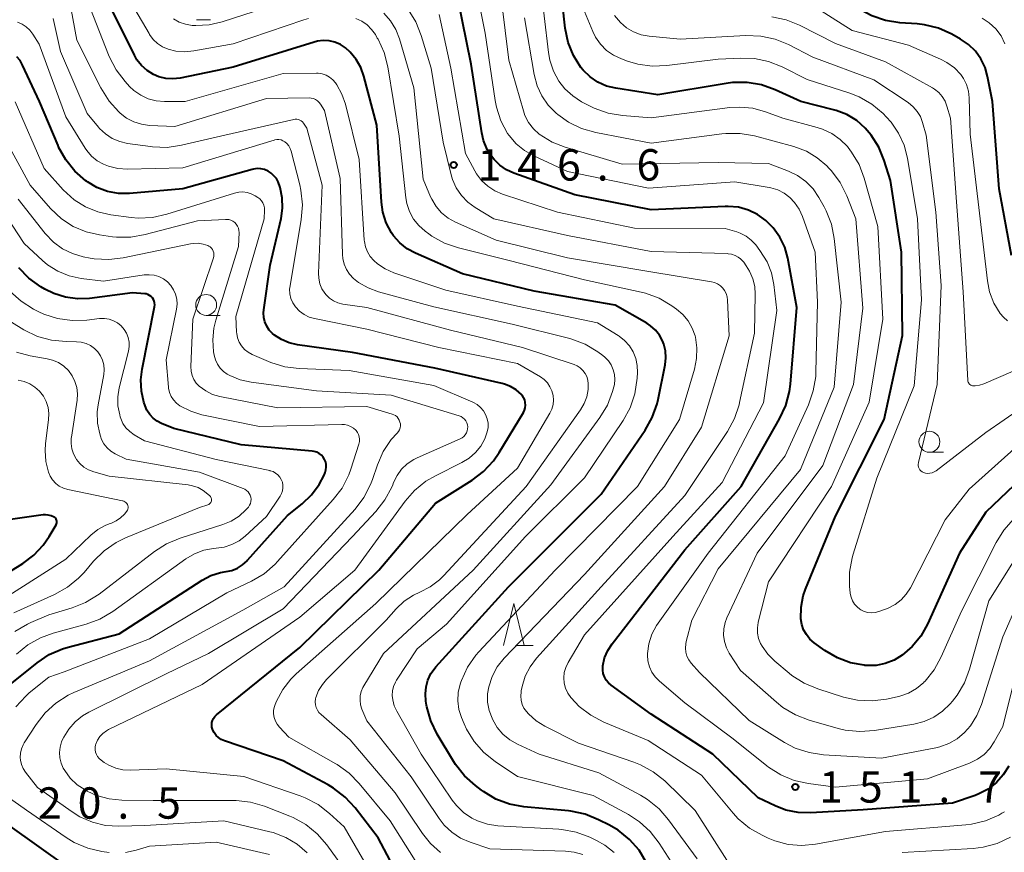
# Model space of a CAD drawing. Units: metres. Extents: x -70000 to -68000, y 28500 to 30000.
# Drawn here: x -69252 to -69135, y 28609 to 28709 of the extents above; entities that cross this region are included whole.
import ezdxf

# ---------------------------------------------------------------- set-up
doc = ezdxf.new("R2010")
doc.units = ezdxf.units.M
for name, color, linetype, lineweight in [('633100_広葉樹林', 7, 'Continuous', 13), ('633200_針葉樹林', 7, 'Continuous', 13), ('710100_等高線(計曲線)', 7, 'Continuous', 40), ('710200_等高線(主曲線)', 7, 'Continuous', 13), ('731200_図化機測定による標高点', 7, 'Continuous', 40)]:
    doc.layers.add(name, color=color, linetype=linetype, lineweight=lineweight)
doc.styles.add('Style-WORKING', font='MS Gothic.ttf')

msp = doc.modelspace()

# ---------------------------------------------------------------- linework, layer by layer
at = {"layer": '633100_広葉樹林', "linetype": 'Continuous', "lineweight": 13}
for p, q in [((-69231.35, 28708.79), (-69229.68, 28708.79)), ((-69230.21, 28673.44), (-69228.54, 28673.44)), ((-69143.76, 28657.08), (-69142.09, 28657.08))]:
    msp.add_line(p, q, dxfattribs=at)
for centre in [(-69230.21, 28674.69), (-69143.76, 28658.33)]:
    msp.add_circle(centre, 1.25, dxfattribs=at)
at = {"layer": '633200_針葉樹林', "linetype": 'Continuous', "lineweight": 13}
msp.add_line((-69193.22, 28633.99), (-69191.14, 28633.99), dxfattribs=at)
at = {"layer": '633200_針葉樹林', "linetype": 'Continuous', "lineweight": 13, "flags": 128}
msp.add_lwpolyline([(-69194.68, 28633.99), (-69193.43, 28638.99), (-69192.18, 28633.99)], dxfattribs=at)
at = {"layer": '710100_等高線(計曲線)', "linetype": 'Continuous', "lineweight": 40, "flags": 128}
for points, elevation in [([(-69155, 28649.45), (-69149.17, 28661), (-69146.98, 28671.02), (-69147.09, 28681), (-69148.43, 28689.57), (-69149.17, 28691.97), (-69149.81, 28693.55), (-69150.73, 28694.99), (-69151.42, 28695.81), (-69152.45, 28696.72), (-69153.62, 28697.44), (-69154.9, 28697.94), (-69155.22, 28698.03), (-69159.11, 28699), (-69162.2, 28700.41), (-69163.84, 28701), (-69165.56, 28701.29), (-69167.3, 28701.28), (-69168.04, 28701.18), (-69176.21, 28699.79), (-69181.25, 28700.59), (-69182.35, 28700.86), (-69183.38, 28701.33), (-69184.32, 28701.96), (-69185.14, 28702.75), (-69185.42, 28703.09), (-69186.3, 28704.5), (-69186.93, 28706.05), (-69187.29, 28707.79), (-69188.19, 28715.81)], 160), ([(-69133.93, 28680.61), (-69135.44, 28688.56), (-69136.23, 28699), (-69136.8, 28702), (-69137.11, 28703.09), (-69137.6, 28704.11), (-69138.26, 28705.04), (-69139.07, 28705.83), (-69140.04, 28706.48), (-69141.07, 28707.05), (-69142.66, 28707.76), (-69144.35, 28708.18), (-69145.21, 28708.28), (-69147.28, 28708.43), (-69149, 28708.7), (-69150.65, 28709.27), (-69151.31, 28709.6), (-69153.91, 28711), (-69157.23, 28713.42), (-69158.73, 28714.33)], 170), ([(-69177.56, 28608), (-69178.46, 28609.49), (-69179.61, 28610.8), (-69180.97, 28611.89), (-69181.98, 28612.48), (-69183.3, 28613.15), (-69184.92, 28613.8), (-69186.62, 28614.16), (-69186.9, 28614.19), (-69192.22, 28614.7), (-69193.94, 28615.02), (-69195.57, 28615.62), (-69197.07, 28616.51), (-69197.29, 28616.66), (-69198.03, 28617.22), (-69199.33, 28618.39), (-69200.4, 28619.76), (-69200.6, 28620.08), (-69202.58, 28623.39), (-69203.35, 28624.96), (-69203.82, 28626.64), (-69203.86, 28626.85), (-69203.94, 28627.33), (-69204.01, 28628.18), (-69203.93, 28629.02), (-69203.71, 28629.84), (-69203.34, 28630.61), (-69202.85, 28631.3), (-69202.75, 28631.41), (-69194.09, 28641), (-69183, 28652.08), (-69177.75, 28659.72), (-69176.9, 28661.24), (-69176.32, 28662.88), (-69176.2, 28663.38), (-69175.36, 28667.53), (-69175.26, 28668.36), (-69175.31, 28669.2), (-69175.51, 28670.01), (-69175.65, 28670.38), (-69176.02, 28671.07), (-69176.5, 28671.68), (-69177.08, 28672.2), (-69177.54, 28672.5), (-69181.34, 28674.66), (-69191, 28676.33), (-69199.58, 28678.42), (-69205.17, 28680.86), (-69206.18, 28681.4), (-69207.07, 28682.11), (-69207.82, 28682.96), (-69208.07, 28683.32), (-69208.69, 28684.5), (-69209.09, 28685.77), (-69209.27, 28686.99), (-69209.82, 28696.18), (-69211.35, 28702.04), (-69211.72, 28703.09), (-69212.28, 28704.05), (-69212.98, 28704.91), (-69213.57, 28705.43), (-69214.16, 28705.82), (-69214.81, 28706.1), (-69215.5, 28706.26), (-69216.21, 28706.3), (-69216.91, 28706.22), (-69217.29, 28706.12), (-69227, 28703.11), (-69233.33, 28701.81), (-69234.18, 28701.71), (-69235.03, 28701.76), (-69235.85, 28701.96), (-69236.52, 28702.23), (-69237.27, 28702.7), (-69237.94, 28703.3), (-69238.49, 28703.99), (-69238.79, 28704.53), (-69241.66, 28710.34)], 140), ([(-69134.27, 28619.56), (-69134.93, 28618.5), (-69135.76, 28617.58), (-69136.74, 28616.81), (-69137.84, 28616.23), (-69138.29, 28616.06), (-69141, 28615.12), (-69151.66, 28614.34), (-69157.94, 28613.95), (-69159.44, 28613.99), (-69160.91, 28614.29), (-69162.21, 28614.79), (-69164.23, 28615.77), (-69169.66, 28621), (-69177, 28625.75), (-69181.81, 28629.23), (-69182.13, 28629.51), (-69182.4, 28629.84), (-69182.61, 28630.21), (-69182.75, 28630.61), (-69182.81, 28631.03), (-69182.81, 28631.46), (-69182.79, 28631.55), (-69182.58, 28632.49), (-69182.2, 28633.38), (-69181.69, 28634.16), (-69173, 28645.43), (-69166.27, 28653), (-69161.66, 28661.08), (-69160.93, 28662.66), (-69160.49, 28664.35), (-69160.38, 28665.2), (-69159.61, 28674.39), (-69160.69, 28680.28), (-69161.05, 28681.58), (-69161.63, 28682.81), (-69162.42, 28683.91), (-69163.3, 28684.8), (-69164.3, 28685.51), (-69165.4, 28686.03), (-69166.59, 28686.36), (-69167.81, 28686.47), (-69168.17, 28686.47), (-69177, 28686.07), (-69186.14, 28687.86), (-69193.44, 28690.45), (-69194.32, 28690.85), (-69195.11, 28691.39), (-69195.8, 28692.07), (-69196, 28692.32), (-69196.61, 28693.29), (-69197.04, 28694.35), (-69197.25, 28695.28), (-69198.52, 28703.48), (-69200.12, 28711.38)], 150), ([(-69228.97, 28625.69), (-69219, 28633.73), (-69209.57, 28643), (-69202.8, 28651), (-69198.43, 28653.74), (-69197.04, 28654.79), (-69195.85, 28656.06), (-69195.18, 28657.04), (-69192.29, 28661.82), (-69192.16, 28662.1), (-69192.07, 28662.4), (-69192.03, 28662.72), (-69192.06, 28663.03), (-69192.13, 28663.34), (-69192.26, 28663.62), (-69192.43, 28663.89), (-69192.53, 28664), (-69193.14, 28664.53), (-69193.82, 28664.94), (-69194.56, 28665.23), (-69194.84, 28665.31), (-69202.88, 28667.12), (-69212.7, 28669), (-69219.3, 28669.92), (-69220.27, 28670.15), (-69221.19, 28670.54), (-69222.03, 28671.08), (-69222.29, 28671.29), (-69222.67, 28671.69), (-69222.97, 28672.15), (-69223.2, 28672.65), (-69223.33, 28673.19), (-69223.36, 28673.74), (-69223.33, 28674.12), (-69222.55, 28679.45), (-69221.26, 28685.02), (-69221.08, 28686.26), (-69221.12, 28687.51), (-69221.38, 28688.74), (-69221.61, 28689.39), (-69221.82, 28689.79), (-69222.1, 28690.14), (-69222.43, 28690.45), (-69222.81, 28690.69), (-69223.22, 28690.87), (-69223.66, 28690.96), (-69224.11, 28690.98), (-69224.56, 28690.93), (-69224.7, 28690.89), (-69233, 28688.57), (-69239.37, 28688.03), (-69240.7, 28688.03), (-69242.01, 28688.26), (-69243.26, 28688.72), (-69244.41, 28689.39), (-69244.53, 28689.47), (-69244.6, 28689.52), (-69245.91, 28690.67), (-69247, 28692.03), (-69247.84, 28693.56), (-69247.91, 28693.73), (-69250.12, 28699), (-69252.15, 28703.37), (-69252.45, 28703.9), (-69252.84, 28704.36)], 130), ([(-69216.71, 28653.21), (-69216.12, 28654.35), (-69215.99, 28654.65), (-69215.89, 28654.96), (-69215.85, 28655.28), (-69215.86, 28655.6), (-69215.92, 28655.91), (-69216.05, 28656.22), (-69216.22, 28656.49), (-69216.43, 28656.73), (-69216.69, 28656.93), (-69216.97, 28657.08), (-69217.28, 28657.18), (-69217.54, 28657.22), (-69226.03, 28657.97), (-69234.09, 28659.91), (-69235.55, 28660.51), (-69236.08, 28660.79), (-69236.55, 28661.16), (-69236.96, 28661.6), (-69237.28, 28662.11), (-69237.49, 28662.62), (-69237.64, 28663.06), (-69237.95, 28664.37), (-69238.02, 28665.72), (-69237.87, 28667), (-69236.38, 28674.48), (-69236.35, 28674.7), (-69236.37, 28674.93), (-69236.42, 28675.15), (-69236.51, 28675.35), (-69236.63, 28675.54), (-69236.79, 28675.7), (-69236.97, 28675.83), (-69237.17, 28675.93), (-69237.39, 28676), (-69237.54, 28676.02), (-69239, 28676.13), (-69244.14, 28675.47), (-69245.6, 28675.41), (-69247.04, 28675.6), (-69248.43, 28676.04), (-69249.48, 28676.57), (-69249.98, 28676.86), (-69251.39, 28677.88), (-69252.61, 28679.13)], 120), ([(-69126.89, 28659.57), (-69137, 28649.91), (-69140.16, 28645), (-69143.98, 28636.54), (-69144.78, 28635.11), (-69145.82, 28633.84), (-69147, 28632.82), (-69147.97, 28632.23), (-69149.03, 28631.82), (-69150.14, 28631.6), (-69151.28, 28631.58), (-69151.46, 28631.6), (-69151.57, 28631.61), (-69153.21, 28631.91), (-69154.76, 28632.49), (-69156.24, 28633.37), (-69157.52, 28634.3), (-69158.04, 28634.74), (-69158.46, 28635.27), (-69158.79, 28635.86), (-69159.02, 28636.5), (-69159.12, 28637.18), (-69159.1, 28638.56), (-69158.83, 28639.9), (-69158.56, 28640.69), (-69155, 28649.45)], 160), ([(-69254.05, 28629), (-69250.42, 28631.91), (-69248.97, 28632.88), (-69247.37, 28633.58), (-69246.71, 28633.78), (-69240.62, 28635.38), (-69230.69, 28641.77), (-69229.64, 28642.33), (-69228.51, 28642.69), (-69227.83, 28642.81), (-69227.13, 28642.96), (-69226.46, 28643.23), (-69225.85, 28643.61), (-69225.31, 28644.1), (-69225.25, 28644.17), (-69220.49, 28649.51), (-69218.74, 28650.9), (-69217.63, 28651.97), (-69216.71, 28653.21)], 120), ([(-69259, 28639.53), (-69252.14, 28643.78), (-69250.82, 28644.76), (-69249.7, 28645.95), (-69248.99, 28647), (-69248.15, 28648.41), (-69248.1, 28648.52), (-69248.07, 28648.63), (-69248.06, 28648.75), (-69248.07, 28648.86), (-69248.1, 28648.97), (-69248.15, 28649.08), (-69248.21, 28649.18), (-69248.3, 28649.26), (-69248.39, 28649.33)], 110), ([(-69248.39, 28649.33), (-69248.73, 28649.48), (-69249.08, 28649.57), (-69249.43, 28649.59), (-69249.68, 28649.58), (-69254.45, 28648.93)], 110), ([(-69229.45, 28623.96), (-69229.52, 28624.22), (-69229.54, 28624.49), (-69229.52, 28624.76), (-69229.45, 28625.02), (-69229.34, 28625.26), (-69229.18, 28625.48), (-69228.99, 28625.67)], 130), ([(-69228.99, 28625.67), (-69228.97, 28625.69)], 130), ([(-69229.44, 28623.92), (-69229.45, 28623.96)], 130), ([(-69206.82, 28605.64), (-69209.63, 28611), (-69212.4, 28614.58), (-69213.58, 28615.86), (-69214.97, 28616.92), (-69215.61, 28617.3), (-69221, 28620.17), (-69228.03, 28622.57), (-69228.4, 28622.73), (-69228.73, 28622.96), (-69229.02, 28623.23), (-69229.26, 28623.56), (-69229.44, 28623.92)], 130), ([(-69247, 28607.62), (-69253.64, 28612.36)], 120)]:
    msp.add_lwpolyline(points, dxfattribs=dict(at, elevation=elevation))
at = {"layer": '710200_等高線(主曲線)', "linetype": 'Continuous', "lineweight": 13, "flags": 128}
for points, elevation in [([(-69142.51, 28621.86), (-69142.99, 28621.75), (-69149.5, 28620.5), (-69156.42, 28620.91), (-69158.14, 28621.17), (-69159.8, 28621.72), (-69161.09, 28622.39), (-69165.31, 28625), (-69171.26, 28630.74), (-69172.24, 28631.87), (-69172.52, 28632.27), (-69172.74, 28632.71), (-69172.87, 28633.18), (-69172.93, 28633.67), (-69172.89, 28634.16), (-69172.83, 28634.44), (-69172.15, 28637), (-69169, 28643.14), (-69159.15, 28655), (-69155.14, 28664.86), (-69154.29, 28675), (-69155.13, 28682.62), (-69155.47, 28684.33), (-69156.1, 28685.95), (-69156.35, 28686.43), (-69156.98, 28687.55), (-69157.67, 28688.56), (-69158.53, 28689.44), (-69159.53, 28690.15), (-69160.61, 28690.68), (-69163, 28691.58), (-69169, 28691.71), (-69180.5, 28691.5), (-69187.31, 28693.54), (-69188.86, 28694.15), (-69190.4, 28695.12), (-69191.09, 28695.76), (-69191.66, 28696.5), (-69192.1, 28697.34), (-69192.29, 28697.9), (-69194.05, 28703.95), (-69195.36, 28714.64)], 154), ([(-69217.96, 28708.94), (-69218.52, 28708.77), (-69227, 28705.89), (-69231.68, 28705.05), (-69232.76, 28704.95), (-69233.85, 28705.04), (-69234.74, 28705.26), (-69235.41, 28705.54), (-69236.01, 28705.93), (-69236.54, 28706.43), (-69236.97, 28707.01), (-69237.04, 28707.12), (-69240.43, 28713)], 142), ([(-69170.22, 28645), (-69161, 28656.63), (-69158.22, 28662.76), (-69157.64, 28664.41), (-69157.35, 28666.13), (-69157.33, 28666.68), (-69157.15, 28675), (-69157.41, 28681), (-69158.93, 28685.26), (-69159.33, 28686.15), (-69159.89, 28686.95), (-69160.45, 28687.55), (-69161.13, 28688.06), (-69161.89, 28688.44), (-69162.7, 28688.69), (-69162.9, 28688.73), (-69167, 28689.42), (-69177.35, 28688.65), (-69187, 28690.66), (-69191.04, 28692.5), (-69192.16, 28693.14), (-69193.16, 28693.96), (-69194, 28694.94), (-69194.18, 28695.2), (-69194.98, 28696.7), (-69195.51, 28698.32), (-69195.66, 28699.13), (-69196.84, 28707.16), (-69198.11, 28713.41)], 152), ([(-69144.44, 28629.56), (-69145.29, 28628.85), (-69146.26, 28628.29), (-69147.31, 28627.91), (-69147.62, 28627.83), (-69148.88, 28627.56), (-69150.61, 28627.34), (-69152.35, 28627.43), (-69154.01, 28627.8), (-69157.11, 28628.79), (-69158.72, 28629.46), (-69160.19, 28630.4), (-69160.51, 28630.66), (-69162.25, 28632.12), (-69163.08, 28632.95), (-69163.75, 28633.91), (-69163.93, 28634.23), (-69164.17, 28634.82), (-69164.3, 28635.45), (-69164.32, 28636.08), (-69164.23, 28636.72), (-69164.21, 28636.78), (-69163, 28641.59), (-69155.46, 28653), (-69150.95, 28663.05), (-69149.31, 28673), (-69149.92, 28684.08), (-69151.55, 28689.85), (-69152.17, 28691.48), (-69153.06, 28692.97), (-69153.47, 28693.5), (-69153.56, 28693.61), (-69154.42, 28694.48), (-69155.42, 28695.19), (-69156.52, 28695.71), (-69157.18, 28695.92), (-69161.29, 28697), (-69163.36, 28697.78), (-69164.85, 28698.2), (-69166.4, 28698.35), (-69167.63, 28698.28), (-69177, 28697.07), (-69180.45, 28697.34), (-69182.17, 28697.63), (-69183.82, 28698.21), (-69184.32, 28698.45), (-69185.33, 28698.98), (-69186.4, 28699.67), (-69187.34, 28700.53), (-69188.04, 28701.43), (-69188.7, 28702.65), (-69189.13, 28703.97), (-69189.29, 28704.87), (-69190.34, 28713.66)], 158), ([(-69185.17, 28608.97), (-69186.21, 28609.27), (-69187.24, 28609.39), (-69196.32, 28609.68), (-69198.66, 28610.46), (-69199.81, 28610.96), (-69200.86, 28611.65), (-69201.77, 28612.51), (-69202.37, 28613.29), (-69205.72, 28618.28), (-69211, 28624.95), (-69211.59, 28626.38), (-69211.75, 28626.89), (-69211.82, 28627.42), (-69211.79, 28627.95), (-69211.68, 28628.47), (-69211.47, 28628.96), (-69211.37, 28629.14), (-69209, 28633), (-69198.29, 28643), (-69189, 28653.18), (-69183.15, 28661.22), (-69182.25, 28662.71), (-69181.63, 28664.33), (-69181.42, 28665.16), (-69181.36, 28665.77), (-69181.4, 28666.37), (-69181.55, 28666.95), (-69181.79, 28667.51), (-69182.13, 28668.01), (-69182.55, 28668.44), (-69182.78, 28668.63), (-69183.41, 28669.09), (-69184.9, 28669.99), (-69186.52, 28670.61), (-69186.91, 28670.72), (-69193.63, 28672.37), (-69203, 28674.46), (-69209.61, 28676.27), (-69210.84, 28676.73), (-69211.98, 28677.39), (-69212.58, 28677.86), (-69213.06, 28678.36), (-69213.44, 28678.93), (-69213.72, 28679.57), (-69213.89, 28680.24), (-69213.93, 28680.73), (-69214.2, 28689.8), (-69216.07, 28697.93), (-69216.54, 28698.68), (-69216.7, 28698.9), (-69216.9, 28699.09), (-69217.12, 28699.24), (-69217.37, 28699.35), (-69217.64, 28699.41), (-69217.89, 28699.43), (-69223, 28699.38), (-69233.97, 28696.03), (-69236.97, 28696.16), (-69237.93, 28696.29), (-69238.86, 28696.58), (-69239.72, 28697.03), (-69240.5, 28697.62), (-69240.64, 28697.76), (-69241.82, 28699.05), (-69242.81, 28700.64), (-69245.66, 28706.34), (-69246.64, 28711.57)], 136), ([(-69218.16, 28711.84), (-69228.29, 28708.52), (-69229.84, 28708.16), (-69231.44, 28708.08), (-69231.9, 28708.1), (-69232.68, 28708.24), (-69233.42, 28708.51), (-69234.11, 28708.9)], 144), ([(-69238.84, 28700.33), (-69239.36, 28700.82), (-69239.9, 28701.4), (-69240.97, 28702.78), (-69241.78, 28704.32), (-69241.89, 28704.58), (-69244.39, 28711)], 138), ([(-69153, 28707.48), (-69158.23, 28710.81)], 168), ([(-69171.53, 28608.47), (-69174.94, 28613.15), (-69176.08, 28614.46), (-69177.44, 28615.56), (-69178.3, 28616.08), (-69183.26, 28618.74), (-69190.42, 28621), (-69192.99, 28622.18), (-69193.91, 28622.71), (-69194.73, 28623.38), (-69195.42, 28624.19), (-69195.95, 28625.1), (-69196.04, 28625.28), (-69196.39, 28626.21), (-69196.57, 28627.19), (-69196.58, 28628.18), (-69196.44, 28629.05), (-69196.03, 28630.27), (-69195.42, 28631.41), (-69194.59, 28632.45), (-69185, 28642.48), (-69175.43, 28653), (-69171, 28660.09), (-69167.69, 28671), (-69167.89, 28675.25), (-69167.94, 28675.67), (-69168.07, 28676.06), (-69168.26, 28676.43), (-69168.46, 28676.7), (-69168.74, 28676.98), (-69169.07, 28677.2), (-69169.43, 28677.36), (-69169.81, 28677.46), (-69177.3, 28678.7), (-69187, 28680.33), (-69195.55, 28682.45), (-69200.39, 28684.59), (-69201.27, 28685.08), (-69202.06, 28685.71), (-69202.72, 28686.46), (-69203.24, 28687.32), (-69203.38, 28687.62), (-69204.27, 28689.73), (-69205.37, 28700.63), (-69207.09, 28706.51), (-69207.53, 28707.63), (-69208.16, 28708.66), (-69208.96, 28709.57)], 144), ([(-69167.98, 28608.33), (-69171.74, 28614.26), (-69175.4, 28617.79), (-69176.76, 28618.88), (-69178.29, 28619.72), (-69179.09, 28620.04), (-69185.7, 28622.3), (-69189.73, 28624.34), (-69190.77, 28624.98), (-69191.69, 28625.8), (-69191.92, 28626.07), (-69192.22, 28626.48), (-69192.43, 28626.93), (-69192.57, 28627.42), (-69192.61, 28627.93), (-69192.57, 28628.43), (-69192.55, 28628.55), (-69192.44, 28629.08), (-69192.07, 28630.3), (-69191.49, 28631.43), (-69190.71, 28632.46), (-69183, 28641), (-69173, 28651.92), (-69167.9, 28659.57), (-69167.06, 28661.1), (-69166.5, 28662.75), (-69166.44, 28663.03), (-69164.67, 28671.33), (-69164.58, 28675.99), (-69164.64, 28676.9), (-69164.86, 28677.8), (-69165.23, 28678.64), (-69165.28, 28678.72), (-69165.65, 28679.36), (-69165.96, 28679.81), (-69166.35, 28680.19), (-69166.61, 28680.39), (-69166.99, 28680.6), (-69167.4, 28680.74), (-69167.83, 28680.81), (-69167.93, 28680.82), (-69177, 28681.09), (-69187.03, 28682.97), (-69195.81, 28685), (-69198.06, 28686.35), (-69198.94, 28686.99), (-69199.7, 28687.77), (-69200.31, 28688.68), (-69200.75, 28689.67), (-69200.92, 28690.24), (-69201.86, 28694.14), (-69203.32, 28703), (-69204.5, 28706.9), (-69205.15, 28708.52), (-69206.07, 28710)], 146), ([(-69166.6, 28613.27), (-69167.2, 28613.93), (-69171, 28618.49), (-69177.37, 28622.63), (-69182.69, 28624.82), (-69184.24, 28625.63), (-69185.62, 28626.69), (-69186.59, 28627.7), (-69186.63, 28627.76), (-69186.99, 28628.28), (-69187.26, 28628.86), (-69187.42, 28629.48), (-69187.46, 28630.11), (-69187.4, 28630.75), (-69187.23, 28631.36), (-69186.95, 28631.94), (-69185, 28635.24), (-69174.44, 28647), (-69168.55, 28653.45), (-69163.59, 28663), (-69161.98, 28674.02), (-69162.34, 28677.12), (-69162.63, 28678.53), (-69163.17, 28679.86), (-69164.01, 28681.2), (-69164.52, 28681.86), (-69165.05, 28682.43), (-69165.68, 28682.91), (-69166.37, 28683.27), (-69166.79, 28683.41), (-69168.17, 28683.83), (-69179, 28683.87), (-69188.22, 28685.78), (-69194.77, 28687.92), (-69195.7, 28688.32), (-69196.55, 28688.87), (-69197.29, 28689.57), (-69197.9, 28690.38), (-69198.1, 28690.73), (-69199.2, 28692.8), (-69200.96, 28703), (-69202.36, 28709.42)], 148), ([(-69149, 28638.31), (-69149.81, 28638.03), (-69150.24, 28637.92), (-69150.69, 28637.89), (-69151.13, 28637.93), (-69151.56, 28638.05), (-69151.96, 28638.25), (-69152.06, 28638.31), (-69152.41, 28638.59), (-69152.72, 28638.93), (-69152.96, 28639.32), (-69153.13, 28639.75), (-69153.22, 28640.19), (-69153.23, 28640.26), (-69153.3, 28641.01), (-69153.3, 28642.75), (-69153.01, 28644.47), (-69152.88, 28644.91), (-69150.04, 28653.96), (-69145.59, 28665), (-69144.72, 28675.28), (-69145.18, 28685), (-69146.39, 28692.25), (-69146.78, 28693.79), (-69147.44, 28695.23), (-69148.34, 28696.54), (-69148.93, 28697.19), (-69149.3, 28697.56), (-69150.63, 28698.68), (-69152.14, 28699.55), (-69153.29, 28700), (-69158.37, 28701.63), (-69161.36, 28703.14), (-69162.98, 28703.78), (-69164.68, 28704.14), (-69166.3, 28704.2), (-69169, 28704.08), (-69175.16, 28703.3), (-69176.91, 28703.24), (-69178.63, 28703.47), (-69179.83, 28703.83), (-69180.57, 28704.1), (-69181.51, 28704.53), (-69182.35, 28705.12), (-69183.08, 28705.85), (-69183.67, 28706.7), (-69184, 28707.37), (-69185, 28709.75)], 162), ([(-69145.08, 28655.85), (-69142.83, 28665.17), (-69142.37, 28677), (-69143, 28685.77), (-69144.14, 28695), (-69144.57, 28696.51), (-69144.83, 28697.2), (-69145.21, 28697.83), (-69145.7, 28698.39), (-69146.31, 28698.88), (-69150.41, 28701.59), (-69157.68, 28704.32), (-69160.59, 28705.81), (-69162.2, 28706.47), (-69163.91, 28706.83), (-69165.7, 28706.89), (-69173.55, 28706.45), (-69177.27, 28706.81), (-69178.22, 28706.98), (-69179.12, 28707.32), (-69179.95, 28707.81), (-69180.69, 28708.45), (-69181.4, 28709.31)], 164), ([(-69141.66, 28698.46), (-69141.89, 28699.06), (-69142.22, 28699.61), (-69142.64, 28700.09), (-69143.14, 28700.49), (-69143.41, 28700.66), (-69149, 28703.76), (-69155, 28705.94), (-69159.28, 28708.12), (-69160.89, 28708.77), (-69162.6, 28709.14)], 166), ([(-69243.91, 28692.48), (-69244.48, 28693.14), (-69244.66, 28693.42), (-69247, 28697.19), (-69250.15, 28705.85), (-69250.93, 28707.07), (-69251.28, 28707.54), (-69251.72, 28707.95), (-69252.22, 28708.26), (-69252.76, 28708.49)], 132), ([(-69236.63, 28693.57), (-69236.87, 28693.61), (-69239.6, 28694), (-69240.54, 28694.22), (-69241.43, 28694.6), (-69242.24, 28695.13), (-69242.95, 28695.79), (-69243.07, 28695.93), (-69244.44, 28697.56), (-69247.62, 28705), (-69248.49, 28708.95)], 134), ([(-69173.91, 28607), (-69176.05, 28610.36), (-69177.12, 28611.74), (-69178.4, 28612.91), (-69179.74, 28613.78), (-69183.96, 28616.04), (-69193, 28618.33), (-69195.66, 28620.1), (-69197.02, 28621.18), (-69198.18, 28622.49), (-69199.09, 28623.98), (-69199.38, 28624.62), (-69199.68, 28625.36), (-69199.99, 28626.33), (-69200.12, 28627.34), (-69200.07, 28628.36), (-69199.85, 28629.35), (-69199.77, 28629.58), (-69199.69, 28629.8), (-69198.96, 28631.38), (-69197.96, 28632.81), (-69197.61, 28633.2), (-69188.49, 28643), (-69178.67, 28653), (-69173.65, 28661), (-69171.84, 28667.02), (-69171.58, 28668.27), (-69171.54, 28669.56), (-69171.73, 28670.82), (-69171.77, 28671), (-69172.11, 28671.93), (-69172.6, 28672.8), (-69173.23, 28673.56), (-69173.98, 28674.2), (-69174.56, 28674.6), (-69176.06, 28675.48), (-69177.7, 28676.09), (-69178.21, 28676.21), (-69185, 28677.69), (-69194, 28680), (-69200.06, 28681.51), (-69201.71, 28682.08), (-69203.24, 28682.92), (-69203.61, 28683.19), (-69204.03, 28683.5), (-69204.78, 28684.17), (-69205.41, 28684.96), (-69205.89, 28685.85), (-69206.21, 28686.81), (-69206.33, 28687.5), (-69207.15, 28694.85), (-69208.51, 28703.17), (-69208.94, 28704.86), (-69209.66, 28706.45), (-69209.75, 28706.6), (-69209.98, 28707), (-69210.43, 28707.63), (-69210.98, 28708.18), (-69211.61, 28708.62), (-69212.31, 28708.94)], 142), ([(-69155.78, 28691.04), (-69156.04, 28691.31), (-69157.17, 28692.29), (-69158.46, 28693.06), (-69159.96, 28693.62), (-69164.65, 28694.89), (-69166.37, 28695.19), (-69168.11, 28695.2), (-69168.58, 28695.15), (-69177, 28694.04), (-69183.65, 28695.32), (-69185.33, 28695.79), (-69186.9, 28696.55), (-69188.18, 28697.47), (-69188.37, 28697.63), (-69189.32, 28698.57), (-69190.09, 28699.67), (-69190.65, 28700.88), (-69191.01, 28702.25), (-69192.14, 28709)], 156), ([(-69134.73, 28705.92), (-69135.2, 28706.86), (-69135.84, 28707.7), (-69136.61, 28708.42), (-69137.47, 28708.98)], 172), ([(-69134.41, 28672.79), (-69134.91, 28673.21), (-69135.32, 28673.68), (-69136.06, 28674.92), (-69136.57, 28676.27), (-69136.82, 28677.56), (-69137.68, 28685), (-69138.89, 28695.11), (-69139, 28699.43), (-69139.1, 28700.25), (-69139.33, 28701.03), (-69139.7, 28701.76), (-69140.02, 28702.23), (-69140.78, 28703.02), (-69141.66, 28703.67), (-69142.44, 28704.08), (-69146.27, 28705.73), (-69153, 28707.48)], 168), ([(-69185.98, 28611.66), (-69187.69, 28611.98), (-69188.05, 28612.01), (-69195.36, 28612.43), (-69196.59, 28612.61), (-69197.78, 28613), (-69198.44, 28613.32), (-69199.43, 28614), (-69200.29, 28614.83), (-69200.8, 28615.49), (-69204.51, 28621), (-69207.43, 28626.13), (-69207.73, 28626.77), (-69207.91, 28627.46), (-69207.96, 28628), (-69207.93, 28628.55), (-69207.81, 28629.09), (-69207.59, 28629.59), (-69207.45, 28629.84), (-69205, 28633.56), (-69201.47, 28636.53), (-69192.02, 28647), (-69185, 28654.02), (-69180.38, 28660.87), (-69179.53, 28662.4), (-69178.97, 28664.05), (-69178.68, 28665.93), (-69178.65, 28666.6), (-69178.68, 28667.46), (-69178.85, 28668.29), (-69179.17, 28669.08), (-69179.62, 28669.8), (-69180.19, 28670.44), (-69180.86, 28670.96), (-69180.97, 28671.03), (-69183.45, 28672.55), (-69193, 28674.55), (-69201.56, 28676.44), (-69207.76, 28678.54), (-69208.8, 28678.99), (-69209.74, 28679.62), (-69210.17, 28680), (-69210.6, 28680.49), (-69210.94, 28681.04), (-69211.17, 28681.65), (-69211.3, 28682.28), (-69211.31, 28682.44), (-69211.93, 28692.07), (-69213.57, 28698.7), (-69213.98, 28699.9), (-69214.6, 28701.02), (-69214.75, 28701.25), (-69215.07, 28701.61), (-69215.45, 28701.92), (-69215.87, 28702.15), (-69216.33, 28702.31), (-69216.81, 28702.38), (-69217.03, 28702.39), (-69221, 28702.35), (-69232.71, 28699), (-69235.19, 28699), (-69236.18, 28699.09), (-69237.13, 28699.34), (-69238.03, 28699.76), (-69238.84, 28700.33)], 138), ([(-69198.01, 28657.03), (-69197.39, 28657.81), (-69196.91, 28658.69), (-69196.61, 28659.53), (-69196.52, 28660.05), (-69196.52, 28660.57), (-69196.62, 28661.09), (-69196.8, 28661.59), (-69197.06, 28662.04), (-69197.4, 28662.44), (-69197.81, 28662.78), (-69198.27, 28663.04), (-69198.35, 28663.08), (-69203, 28665.06), (-69213.13, 28666.87), (-69219.09, 28667.08), (-69220.82, 28667.29), (-69222.48, 28667.8), (-69222.75, 28667.92), (-69224.72, 28668.78), (-69225.2, 28669.04), (-69225.62, 28669.38), (-69225.97, 28669.79), (-69226.25, 28670.25), (-69226.45, 28670.75), (-69226.56, 28671.28), (-69226.57, 28671.43), (-69226.68, 28673.32), (-69223.27, 28685), (-69223.23, 28686), (-69223.25, 28686.3), (-69223.31, 28686.6), (-69223.43, 28686.88), (-69223.6, 28687.14), (-69223.8, 28687.36), (-69224.04, 28687.54), (-69224.35, 28687.74), (-69224.81, 28687.98), (-69225.3, 28688.14), (-69225.81, 28688.21), (-69226.32, 28688.19), (-69226.83, 28688.07), (-69234.91, 28685.53), (-69236.61, 28685.16), (-69238.35, 28685.08), (-69239.17, 28685.15), (-69241.6, 28685.46), (-69243.16, 28685.8), (-69244.65, 28686.41), (-69246, 28687.26), (-69247.29, 28688.45), (-69249.57, 28691), (-69253.03, 28698.97)], 128), ([(-69127, 28669.67), (-69137.25, 28665.25), (-69137.76, 28665.08), (-69138.3, 28665.01), (-69138.48, 28665), (-69138.6, 28665.01), (-69138.71, 28665.04), (-69138.82, 28665.09), (-69138.91, 28665.16), (-69139, 28665.24), (-69139.06, 28665.34), (-69139.11, 28665.45), (-69139.15, 28665.56), (-69139.15, 28665.64), (-69139.74, 28676.26), (-69140.51, 28687), (-69141.24, 28697), (-69141.66, 28698.46)], 166), ([(-69202.21, 28609.24), (-69203.4, 28610.3), (-69204.34, 28611.49), (-69207.62, 28616.38), (-69213, 28622.7), (-69216.48, 28625.71), (-69216.73, 28625.96), (-69216.92, 28626.24), (-69217.06, 28626.56), (-69217.15, 28626.89), (-69217.17, 28627.24), (-69217.14, 28627.58), (-69217.09, 28627.77), (-69216.77, 28628.59), (-69216.31, 28629.33), (-69215.82, 28629.9), (-69208.69, 28637), (-69207.49, 28638.36), (-69206.53, 28639.27), (-69205.42, 28640), (-69204.65, 28640.36), (-69203.42, 28640.99), (-69202.32, 28641.82), (-69201.79, 28642.34), (-69191.97, 28653), (-69185.46, 28662.13), (-69185.02, 28662.89), (-69184.71, 28663.71), (-69184.55, 28664.58), (-69184.53, 28665.27), (-69184.59, 28665.71), (-69184.72, 28666.13), (-69184.92, 28666.51), (-69185.19, 28666.86), (-69185.51, 28667.16), (-69185.88, 28667.4), (-69186.24, 28667.55), (-69192.38, 28669.62), (-69201, 28671.67), (-69211, 28674.37), (-69213.89, 28674.8), (-69214.45, 28674.94), (-69214.98, 28675.17), (-69215.46, 28675.48), (-69215.88, 28675.88), (-69216.03, 28676.08), (-69216.38, 28676.63), (-69216.63, 28677.23), (-69216.76, 28677.87), (-69216.79, 28678.5), (-69216.33, 28689), (-69218.18, 28695.82), (-69218.59, 28696.42), (-69218.71, 28696.57), (-69218.85, 28696.69), (-69219.01, 28696.78), (-69219.18, 28696.85), (-69219.37, 28696.89), (-69219.55, 28696.89), (-69219.71, 28696.86), (-69227.98, 28695), (-69233.16, 28693.78), (-69234.88, 28693.52), (-69236.63, 28693.57)], 134), ([(-69199.52, 28661.2), (-69199.74, 28661.34), (-69199.98, 28661.44), (-69208.08, 28663.92), (-69217, 28664.43), (-69224.84, 28665.45), (-69226.14, 28665.74), (-69227.37, 28666.24), (-69227.68, 28666.41), (-69228.14, 28666.74), (-69228.54, 28667.14), (-69228.86, 28667.6), (-69229.1, 28668.11), (-69229.25, 28668.69), (-69229.32, 28669.09), (-69229.43, 28670.51), (-69229.29, 28671.93), (-69229.06, 28672.85), (-69226.34, 28681.66), (-69226.28, 28683.33), (-69226.3, 28683.6), (-69226.36, 28683.86), (-69226.46, 28684.11), (-69226.61, 28684.33), (-69226.79, 28684.53), (-69227.01, 28684.69), (-69227.24, 28684.81), (-69227.5, 28684.89), (-69227.77, 28684.92), (-69227.89, 28684.92), (-69231.24, 28684.76), (-69237.48, 28683.1), (-69239.2, 28682.8), (-69240.94, 28682.8), (-69241.4, 28682.85), (-69242.94, 28683.06), (-69244.56, 28683.43), (-69246.09, 28684.07), (-69247.49, 28684.97), (-69248.81, 28686.21), (-69251.26, 28689), (-69254.43, 28694.85)], 126), ([(-69205.21, 28608.28), (-69208.22, 28613), (-69211.91, 28617.48), (-69213.13, 28618.72), (-69214.55, 28619.73), (-69214.7, 28619.82), (-69220.32, 28623), (-69221.46, 28624.2), (-69221.73, 28624.55), (-69221.94, 28624.94), (-69222.08, 28625.36), (-69222.15, 28625.79), (-69222.14, 28626.24), (-69222.05, 28626.67), (-69221.95, 28626.93), (-69221.8, 28627.31), (-69221.06, 28628.7), (-69220.1, 28629.94), (-69219.45, 28630.57), (-69209.93, 28639), (-69199, 28649.62), (-69193, 28655.16), (-69189.13, 28661.74), (-69188.9, 28662.24), (-69188.75, 28662.77), (-69188.7, 28663.32), (-69188.74, 28663.87), (-69188.88, 28664.41), (-69189.11, 28664.91), (-69189.42, 28665.37), (-69189.81, 28665.76), (-69190.26, 28666.08), (-69193, 28667.69), (-69202.4, 28669.6), (-69211, 28671.79), (-69217.27, 28673.05), (-69217.91, 28673.24), (-69218.51, 28673.54), (-69219.05, 28673.94), (-69219.54, 28674.46), (-69219.85, 28674.93), (-69220.07, 28675.45), (-69220.2, 28676), (-69220.23, 28676.56), (-69220.18, 28676.99), (-69218.85, 28684.92), (-69218.71, 28686.66), (-69218.88, 28688.39), (-69219.02, 28689.04), (-69220.05, 28693.08), (-69220.16, 28693.4), (-69220.33, 28693.7), (-69220.55, 28693.97), (-69220.81, 28694.19), (-69221.03, 28694.32), (-69221.26, 28694.41), (-69221.51, 28694.46), (-69221.77, 28694.46), (-69222.02, 28694.42), (-69222.08, 28694.4), (-69233, 28691.09), (-69239.6, 28690.93), (-69240.75, 28691), (-69241.87, 28691.27), (-69242.49, 28691.51), (-69243.24, 28691.93), (-69243.91, 28692.48)], 132), ([(-69131.85, 28647), (-69136.67, 28639.33), (-69138.95, 28631.16), (-69139.56, 28629.53), (-69140.44, 28628.02), (-69141.01, 28627.31), (-69141.27, 28627), (-69142.18, 28626.12), (-69143.22, 28625.41), (-69144.38, 28624.89), (-69145.61, 28624.58), (-69150.34, 28623.82), (-69152.08, 28623.69), (-69153.82, 28623.87), (-69154.67, 28624.07), (-69158.14, 28625.06), (-69159.77, 28625.68), (-69161.27, 28626.58), (-69162.02, 28627.18), (-69166.35, 28631), (-69167.68, 28633.04), (-69168.03, 28633.71), (-69168.27, 28634.44), (-69168.38, 28635.2), (-69168.35, 28635.96), (-69168.19, 28636.71), (-69167.97, 28637.28), (-69164.35, 28645), (-69156.5, 28655.5), (-69152.82, 28665.18), (-69151.71, 28674.29), (-69152.56, 28685), (-69153.65, 28687.75), (-69154.43, 28689.31), (-69155.47, 28690.71), (-69155.78, 28691.04)], 156), ([(-69212.32, 28659.71), (-69212.61, 28659.97), (-69212.94, 28660.17), (-69213.3, 28660.31), (-69213.68, 28660.39), (-69213.98, 28660.4), (-69223.85, 28660.15), (-69230.71, 28661.57), (-69232.04, 28661.97), (-69233.36, 28662.64), (-69233.76, 28662.95), (-69234.11, 28663.33), (-69234.39, 28663.76), (-69234.58, 28664.23), (-69234.69, 28664.73), (-69234.71, 28664.86), (-69235, 28668.14), (-69233.76, 28674.2), (-69233.69, 28674.79), (-69233.73, 28675.39), (-69233.87, 28675.97), (-69234.11, 28676.51), (-69234.44, 28677.01), (-69234.84, 28677.44), (-69235.32, 28677.8), (-69235.86, 28678.07), (-69236.43, 28678.24), (-69237.02, 28678.3), (-69237.63, 28678.27), (-69242.47, 28677.53), (-69245.14, 28677.86), (-69246.57, 28678.17), (-69247.93, 28678.72), (-69249.17, 28679.5), (-69249.78, 28680.01), (-69251.97, 28682.03), (-69256.24, 28688.5)], 122), ([(-69228.58, 28663.75), (-69229.45, 28664), (-69230.26, 28664.4), (-69231.03, 28664.97), (-69231.39, 28665.35), (-69231.67, 28665.79), (-69231.88, 28666.27), (-69232, 28666.78), (-69232.03, 28667.33), (-69231.8, 28673), (-69229.35, 28680.31), (-69229.3, 28680.51), (-69229.29, 28680.72), (-69229.31, 28680.92), (-69229.37, 28681.12), (-69229.46, 28681.31), (-69229.58, 28681.48), (-69229.73, 28681.62), (-69229.9, 28681.73), (-69230, 28681.78), (-69230.57, 28681.97), (-69231.16, 28682.06), (-69231.76, 28682.04), (-69232.07, 28681.99), (-69240.12, 28680.31), (-69241.85, 28680.11), (-69243.59, 28680.21), (-69244.08, 28680.29), (-69244.89, 28680.45), (-69246.18, 28680.82), (-69247.39, 28681.41), (-69248.47, 28682.2), (-69249.45, 28683.24), (-69252.67, 28687.33)], 124), ([(-69223, 28649.38), (-69221.36, 28651.83), (-69221.19, 28652.14), (-69221.08, 28652.46), (-69221.03, 28652.81), (-69221.04, 28653.15), (-69221.1, 28653.49), (-69221.23, 28653.82), (-69221.41, 28654.11), (-69221.64, 28654.37), (-69221.91, 28654.59), (-69222.21, 28654.76), (-69222.54, 28654.87), (-69222.6, 28654.88), (-69229, 28656.22), (-69237.57, 28658.43), (-69238.83, 28659.17), (-69239.34, 28659.54), (-69239.79, 28660), (-69240.15, 28660.52), (-69240.41, 28661.1), (-69240.48, 28661.32), (-69240.54, 28661.54), (-69240.75, 28662.62), (-69240.76, 28663.72), (-69240.59, 28664.79), (-69239.51, 28669.15), (-69239.42, 28669.7), (-69239.43, 28670.25), (-69239.54, 28670.79), (-69239.73, 28671.3), (-69240.02, 28671.77), (-69240.38, 28672.19), (-69240.81, 28672.53), (-69241.29, 28672.8), (-69241.81, 28672.98), (-69242.35, 28673.07), (-69242.95, 28673.05), (-69244.49, 28672.87), (-69246.23, 28672.81), (-69247.96, 28673.05), (-69249.61, 28673.6), (-69250.2, 28673.87), (-69250.86, 28674.2), (-69252.34, 28675.12), (-69253.64, 28676.28)], 118), ([(-69224.92, 28650.96), (-69224.86, 28651.2), (-69224.84, 28651.45), (-69224.87, 28651.7), (-69224.94, 28651.93), (-69225.06, 28652.16), (-69225.2, 28652.35), (-69225.38, 28652.52), (-69225.59, 28652.66), (-69225.77, 28652.74), (-69231, 28654.69), (-69239.76, 28656.24), (-69241.1, 28656.9), (-69241.6, 28657.21), (-69242.05, 28657.61), (-69242.42, 28658.07), (-69242.7, 28658.59), (-69242.85, 28659), (-69242.93, 28659.28), (-69243.19, 28660.57), (-69243.22, 28661.89), (-69243.11, 28662.76), (-69242.45, 28666.36), (-69242.4, 28666.94), (-69242.45, 28667.52), (-69242.59, 28668.08), (-69242.83, 28668.61), (-69243.16, 28669.09), (-69243.57, 28669.5), (-69244.05, 28669.84), (-69244.57, 28670.09), (-69245.13, 28670.24), (-69245.71, 28670.29), (-69246.94, 28670.3), (-69248.68, 28670.47), (-69250.36, 28670.93), (-69252.02, 28671.73), (-69255, 28673.53)], 116), ([(-69246.31, 28658.87), (-69245.64, 28663.3), (-69245.59, 28664.06), (-69245.68, 28664.82), (-69245.89, 28665.55), (-69246.23, 28666.23), (-69246.68, 28666.85), (-69247.23, 28667.37), (-69247.87, 28667.8), (-69248.57, 28668.1), (-69249.21, 28668.26), (-69251.26, 28668.62), (-69252.89, 28669.06)], 114), ([(-69126.05, 28667), (-69137, 28659.42), (-69142.97, 28654.86), (-69143.2, 28654.72), (-69143.44, 28654.62), (-69143.7, 28654.56), (-69143.97, 28654.55), (-69144.23, 28654.59), (-69144.47, 28654.67), (-69144.63, 28654.75), (-69144.77, 28654.86), (-69144.89, 28654.99), (-69144.99, 28655.14), (-69145.06, 28655.3), (-69145.1, 28655.48), (-69145.11, 28655.65), (-69145.08, 28655.83)], 164), ([(-69240.2, 28651.28), (-69246.75, 28652.64), (-69247.27, 28652.8), (-69247.76, 28653.04), (-69248.19, 28653.36), (-69248.56, 28653.76), (-69248.86, 28654.21), (-69249.06, 28654.68), (-69249.38, 28655.98), (-69249.47, 28657.3), (-69249.41, 28658.12), (-69249.04, 28660.96), (-69249.01, 28661.69), (-69249.11, 28662.42), (-69249.33, 28663.13), (-69249.67, 28663.78), (-69250.12, 28664.36), (-69250.67, 28664.86), (-69251.29, 28665.25), (-69251.97, 28665.53), (-69252.69, 28665.69)], 112), ([(-69218.13, 28609.17), (-69219.34, 28610.22), (-69220.7, 28611.03), (-69222.19, 28611.6), (-69222.58, 28611.7), (-69228.11, 28613), (-69237.55, 28612.45), (-69240.63, 28612.37), (-69242.24, 28612.47), (-69243.81, 28612.85), (-69245.3, 28613.5), (-69246.21, 28614.07), (-69250.35, 28617), (-69251.8, 28618.85), (-69252.08, 28619.28), (-69252.29, 28619.75), (-69252.41, 28620.26), (-69252.43, 28620.57), (-69252.41, 28621.1), (-69252.29, 28621.62), (-69252.08, 28622.11), (-69251.95, 28622.34), (-69250.54, 28624.54), (-69249.47, 28625.92), (-69248.18, 28627.09), (-69246.7, 28628.02), (-69246.01, 28628.34), (-69237, 28632.15), (-69225.81, 28638.19), (-69220.87, 28641), (-69212.41, 28650.27), (-69211.35, 28651.66), (-69210.55, 28653.21), (-69210.33, 28653.81), (-69209.73, 28655.56), (-69209.04, 28657.15), (-69208.08, 28658.59), (-69207.38, 28659.37), (-69207.23, 28659.55), (-69207.11, 28659.76), (-69207.03, 28659.98), (-69206.99, 28660.22), (-69206.99, 28660.46), (-69207.04, 28660.69), (-69207.12, 28660.92), (-69207.24, 28661.12), (-69207.39, 28661.3), (-69207.58, 28661.46), (-69207.79, 28661.57), (-69207.97, 28661.65), (-69211, 28662.53), (-69221.63, 28662.37), (-69228.58, 28663.75)], 124), ([(-69127.51, 28663), (-69139, 28652.68), (-69141.87, 28649), (-69146.03, 28640.88), (-69146.52, 28640.11), (-69147.14, 28639.42), (-69147.87, 28638.86), (-69148.68, 28638.43), (-69149, 28638.31)], 162), ([(-69213, 28606.29), (-69215.79, 28610.14), (-69216.93, 28611.46), (-69218.29, 28612.56), (-69219.81, 28613.4), (-69220.21, 28613.57), (-69223.22, 28614.76), (-69224.89, 28615.26), (-69226.62, 28615.46), (-69226.92, 28615.46), (-69236.56, 28615.44), (-69240.28, 28615.48), (-69241.82, 28615.63), (-69243.32, 28616.05), (-69244.44, 28616.56), (-69244.69, 28616.7), (-69245.63, 28617.33), (-69246.45, 28618.11), (-69247.12, 28619.02), (-69247.29, 28619.31), (-69247.55, 28619.91), (-69247.7, 28620.54), (-69247.74, 28621.19), (-69247.67, 28621.83), (-69247.48, 28622.45), (-69247.36, 28622.73), (-69247.23, 28623), (-69246.63, 28623.98), (-69245.88, 28624.85), (-69244.98, 28625.57), (-69244.25, 28625.99), (-69235, 28630.6), (-69229.94, 28633), (-69221, 28638.36), (-69212.7, 28647), (-69209.91, 28649.99), (-69208.84, 28651.37), (-69208.02, 28652.91), (-69207.9, 28653.19), (-69207.8, 28653.46), (-69207.39, 28654.3), (-69206.84, 28655.05), (-69206.17, 28655.69), (-69205.39, 28656.21), (-69204.98, 28656.41), (-69199.85, 28658.68), (-69199.62, 28658.8), (-69199.41, 28658.97), (-69199.24, 28659.16), (-69199.11, 28659.39), (-69199.01, 28659.63), (-69198.96, 28659.89), (-69198.95, 28660.12), (-69198.99, 28660.37), (-69199.06, 28660.61), (-69199.18, 28660.83), (-69199.33, 28661.03), (-69199.52, 28661.2)], 126), ([(-69252.97, 28626.64), (-69251.78, 28627.92), (-69251.35, 28628.3), (-69249, 28630.19), (-69247.17, 28630.83), (-69237, 28634.79), (-69227.74, 28640.26), (-69224.79, 28641.67), (-69223.29, 28642.56), (-69221.96, 28643.69), (-69221.67, 28644), (-69215.01, 28651.41), (-69213.96, 28652.8), (-69213.17, 28654.36), (-69212.92, 28655.04), (-69211.95, 28658.06), (-69211.88, 28658.35), (-69211.87, 28658.63), (-69211.9, 28658.92), (-69211.99, 28659.2), (-69212.12, 28659.45), (-69212.29, 28659.68)], 122), ([(-69212.29, 28659.68), (-69212.32, 28659.71)], 122), ([(-69253.2, 28637.89), (-69248.33, 28640.08), (-69246.8, 28640.93), (-69245.45, 28642.03), (-69244.81, 28642.72), (-69243.66, 28644.07), (-69242.41, 28645.29), (-69240.98, 28646.28), (-69239.84, 28646.84), (-69231, 28650.47), (-69230, 28650.8), (-69229.9, 28650.84), (-69229.81, 28650.9), (-69229.73, 28650.98), (-69229.66, 28651.06), (-69229.61, 28651.16), (-69229.58, 28651.27), (-69229.57, 28651.38), (-69229.57, 28651.49), (-69229.6, 28651.59), (-69229.64, 28651.69), (-69229.7, 28651.78), (-69229.76, 28651.85), (-69230, 28652.08), (-69230.56, 28652.52), (-69231.18, 28652.86), (-69231.86, 28653.08), (-69232.37, 28653.17), (-69241.8, 28654.2), (-69243.65, 28654.73), (-69244.26, 28654.96), (-69244.82, 28655.3), (-69245.31, 28655.72), (-69245.72, 28656.23), (-69245.76, 28656.3), (-69246.06, 28656.87), (-69246.26, 28657.48), (-69246.35, 28658.13), (-69246.33, 28658.77), (-69246.31, 28658.87)], 114), ([(-69209.48, 28605), (-69213.71, 28612.29), (-69215.46, 28613.9), (-69216.84, 28614.97), (-69218.38, 28615.77), (-69218.98, 28616), (-69225.69, 28618.31), (-69235, 28619.21), (-69239.28, 28619.06), (-69240.16, 28619.11), (-69241.02, 28619.3), (-69241.83, 28619.65), (-69242.4, 28620), (-69242.77, 28620.27), (-69243, 28620.46), (-69243.19, 28620.69), (-69243.33, 28620.95), (-69243.43, 28621.23), (-69243.48, 28621.52), (-69243.48, 28621.82), (-69243.42, 28622.11), (-69243.4, 28622.19), (-69243.19, 28622.66), (-69242.91, 28623.1), (-69242.55, 28623.47), (-69242.13, 28623.78), (-69241.87, 28623.92), (-69230.7, 28629.3), (-69219, 28637.35), (-69212.44, 28643), (-69206.44, 28651.21), (-69205.3, 28652.52), (-69203.94, 28653.61), (-69202.81, 28654.27), (-69199.63, 28655.84), (-69198.77, 28656.36), (-69198.01, 28657.03)], 128), ([(-69145.08, 28655.83), (-69145.08, 28655.85)], 164), ([(-69258.45, 28637), (-69247, 28644.31), (-69244, 28647.16), (-69243.15, 28647.84), (-69242.19, 28648.37), (-69241.69, 28648.56), (-69241.54, 28648.61), (-69240.96, 28648.86), (-69240.43, 28649.22), (-69239.97, 28649.66), (-69239.69, 28650.02), (-69239.62, 28650.14), (-69239.57, 28650.28), (-69239.55, 28650.42), (-69239.55, 28650.56), (-69239.58, 28650.7), (-69239.63, 28650.83), (-69239.7, 28650.96), (-69239.8, 28651.06), (-69239.91, 28651.16), (-69240.03, 28651.23), (-69240.17, 28651.27)], 112), ([(-69253.06, 28635.65), (-69251.56, 28636.54), (-69251.18, 28636.71), (-69249, 28637.65), (-69246.24, 28638.47), (-69244.62, 28639.11), (-69243.01, 28640.13), (-69236.4, 28645.2), (-69234.93, 28646.14), (-69233.31, 28646.81), (-69228.22, 28648.42), (-69227.2, 28648.84), (-69226.27, 28649.43), (-69225.45, 28650.18), (-69225.15, 28650.53), (-69225.01, 28650.74), (-69224.92, 28650.96)], 116), ([(-69240.17, 28651.27), (-69240.2, 28651.28)], 112), ([(-69252.86, 28632.93), (-69251.51, 28634.04), (-69250, 28634.9), (-69248.48, 28635.45), (-69244.57, 28636.53), (-69242.93, 28637.13), (-69241.38, 28638.05), (-69232.63, 28644.34), (-69231.61, 28644.94), (-69230.5, 28645.36), (-69229.34, 28645.58), (-69229, 28645.6), (-69228.04, 28645.74), (-69227.13, 28646.03), (-69226.27, 28646.48), (-69225.53, 28647.06), (-69223, 28649.38)], 118), ([(-69133.7, 28649.07), (-69134.87, 28647.77), (-69135.8, 28646.27), (-69139.91, 28638.09), (-69142.35, 28632.6), (-69143.19, 28631.07), (-69144.28, 28629.72), (-69144.41, 28629.59)], 158), ([(-69132.32, 28635), (-69135, 28624.31), (-69136, 28622.47), (-69136.54, 28621.66), (-69137.21, 28620.95), (-69138, 28620.37), (-69138.96, 28619.9), (-69143.98, 28618.02), (-69155, 28617.05), (-69158.22, 28617.47), (-69159.92, 28617.84), (-69161.53, 28618.51), (-69163, 28619.44), (-69163.19, 28619.58), (-69167.2, 28622.8), (-69173, 28627.11), (-69176.03, 28629.7), (-69176.53, 28630.21), (-69176.93, 28630.79), (-69177.22, 28631.44), (-69177.4, 28632.13), (-69177.46, 28632.83), (-69177.45, 28633), (-69177.29, 28634.18), (-69176.92, 28635.32), (-69176.37, 28636.37), (-69176.19, 28636.63), (-69170.22, 28645)], 152), ([(-69132.45, 28640.83), (-69135, 28635), (-69137.53, 28626.94), (-69138.08, 28625.6), (-69138.85, 28624.38), (-69139.57, 28623.56), (-69140.45, 28622.83), (-69141.44, 28622.25), (-69142.51, 28621.86)], 154), ([(-69144.41, 28629.59), (-69144.44, 28629.56)], 158), ([(-69242.67, 28609.35), (-69244.36, 28609.75), (-69245.97, 28610.43), (-69246.94, 28611.02), (-69251.7, 28614.3), (-69255.67, 28617.07)], 122), ([(-69134.78, 28614.08), (-69135.09, 28613.91), (-69135.45, 28613.71), (-69137.04, 28613.01), (-69138.74, 28612.6), (-69139.42, 28612.52), (-69149, 28611.73), (-69157.37, 28610.21), (-69159.01, 28610.05), (-69160.65, 28610.19), (-69162.23, 28610.61), (-69163.05, 28610.95), (-69163.76, 28611.28), (-69165.27, 28612.15), (-69166.6, 28613.27)], 148), ([(-69181.43, 28609.22), (-69182.54, 28610.11), (-69183.55, 28610.68), (-69184.34, 28611.06), (-69185.98, 28611.66)], 138), ([(-69222.63, 28608.99), (-69229, 28610.45), (-69237, 28609.98), (-69238.59, 28609.49), (-69239.85, 28609.22)], 122), ([(-69134.08, 28611.05), (-69135.66, 28610.31), (-69137.35, 28609.85), (-69138.54, 28609.71), (-69147, 28609.24)], 146), ([(-69241.81, 28609.23), (-69242.67, 28609.35)], 122)]:
    msp.add_lwpolyline(points, dxfattribs=dict(at, elevation=elevation))
at = {"layer": '731200_図化機測定による標高点', "linetype": 'Continuous', "lineweight": 40}
for centre in [(-69200.62, 28691.43, 146.65), (-69159.79, 28617.06, 151.74)]:
    msp.add_circle(centre, 0.375, dxfattribs=at)

# ---------------------------------------------------------------- texts
at = {"layer": '731200_図化機測定による標高点', "linetype": 'Continuous', "lineweight": 40, "style": 'Style-WORKING'}
for s, p in [('1', (-69197.77, 28689.56, -10)), ('4', (-69193.02, 28689.56, -10)), ('6', (-69188.27, 28689.56, -10)), ('6', (-69178.77, 28689.56, -10)), ('.', (-69183.52, 28689.56, -10)), ('1', (-69156.94, 28615.19, -10)), ('5', (-69152.19, 28615.19, -10)), ('1', (-69147.44, 28615.19, -10)), ('7', (-69137.94, 28615.19, -10)), ('2', (-69250.32, 28613.27, -10)), ('0', (-69245.57, 28613.27, -10)), ('5', (-69236.07, 28613.27, -10)), ('.', (-69142.69, 28615.19, -10)), ('.', (-69240.82, 28613.27, -10))]:
    msp.add_text(s, height=3.75, dxfattribs=at).set_placement(p)

doc.saveas('drawing.dxf')
